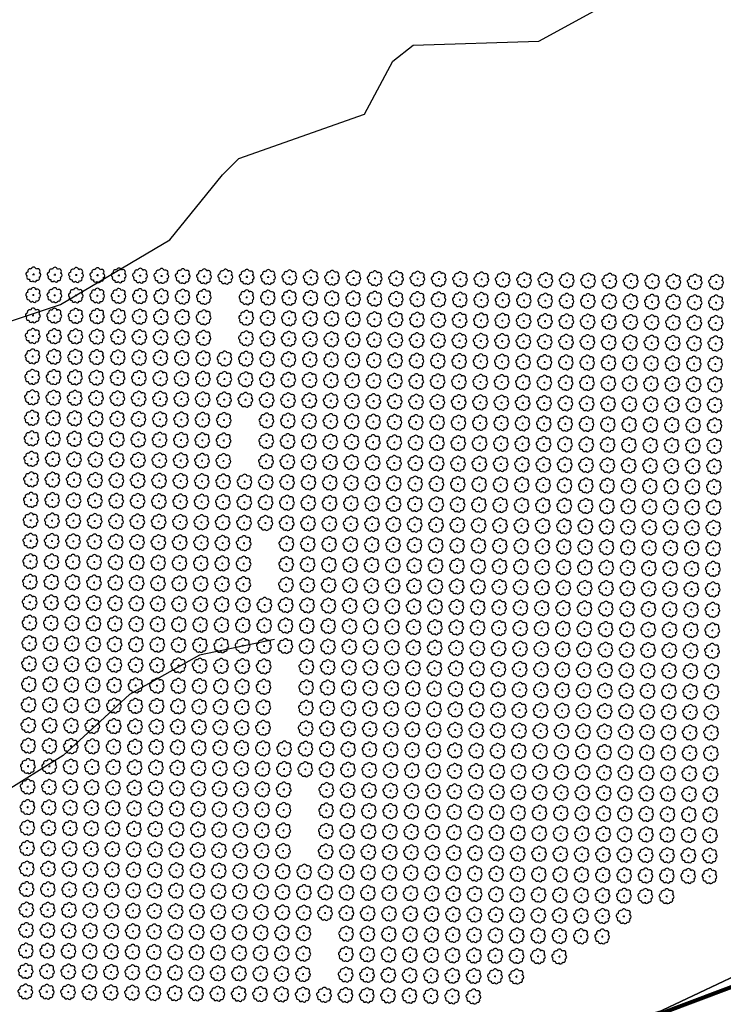
# Model space of a CAD drawing. Extents: x 4529664 to 4552355, y 7523734 to 7537975.
# Drawn here: x 4550721 to 4551245, y 7526120 to 7526853 of the extents above; entities that cross this region are included whole.
import ezdxf

# ---------------------------------------------------------------- set-up
doc = ezdxf.new("R2010")
doc.units = 0
doc.linetypes.add('DASHED2', pattern=[0.375, 0.25, -0.125])
for name, color, linetype in [('Arboles', 86, 'Continuous'), ('BORDE AGUA viejo año 2010', 201, 'Continuous'), ('borde superior barranca año 2010', 1, 'Continuous'), ('Curva 252m', 210, 'Continuous'), ('Curva 253m', 171, 'Continuous')]:
    doc.layers.add(name, color=color, linetype=linetype)

# ---------------------------------------------------------------- blocks, each defined once
blk = doc.blocks.new('arbol-50')
for p, q in [((-0.64, -0.01), (0.64, 0.01)), ((-0.01, 0.64), (0.01, -0.64))]:
    blk.add_line(p, q)
at = {"linetype": 'Continuous'}
blk.add_lwpolyline([(-1.73, 4, 0.708873), (-4.18, 1.79, 0.806065), (-4.78, -1.09, 0.702562), (-3.01, -3.56, 0.766456), (-0.41, -4.63, 0.757613), (2.49, -4.21, 0.752523), (4.34, -1.85, 0.778938), (4.27, 1.16, 0.983288), (1.87, 3.93, 0.866104)], format="xyb", close=True, dxfattribs=at)

msp = doc.modelspace()

# ---------------------------------------------------------------- linework, layer by layer
at = {"layer": 'BORDE AGUA viejo año 2010', "linetype": 'DASHED2', "ltscale": 0.75, "const_width": 3, "flags": 128}
msp.add_lwpolyline([(4548718.28, 7527298.46), (4548786.72, 7527130.3), (4548800.28, 7527083.85), (4548810.59, 7527029.49), (4548816.21, 7526998.68), (4548816.51, 7526998.12), (4548823.56, 7526967.52), (4548821.52, 7526959.78), (4548829.01, 7526915.87), (4548828.5, 7526913.16), (4548831.28, 7526885.29), (4548835.17, 7526872.69), (4548830.6, 7526842.81), (4548832.16, 7526823.05), (4548816.45, 7526767.79), (4548818.81, 7526735.98), (4548835.07, 7526690.65), (4548839.29, 7526668), (4548862.23, 7526611.69), (4548897.25, 7526573.99), (4548946.37, 7526512.02), (4548977.97, 7526478.03), (4549005.1, 7526460.93), (4549030.67, 7526446.5), (4549054.5, 7526435.99), (4549080.96, 7526422.49), (4549104.49, 7526411.8), (4549127.65, 7526400.86), (4549147.05, 7526390.8), (4549169.81, 7526378.78), (4549190.24, 7526369.91), (4549206.99, 7526365.03), (4549218.55, 7526360.5), (4549219.3, 7526360.22), (4549227.47, 7526357.86), (4549270.69, 7526345.71), (4549321.99, 7526327.94), (4549364.16, 7526312.84), (4549409.08, 7526300.28), (4549443.43, 7526291.31), (4549464.25, 7526284.16), (4549499.27, 7526279.27), (4549531.66, 7526261.29), (4549554.8, 7526257.17), (4549574.02, 7526257.78), (4549597.29, 7526250.91), (4549621.3, 7526251.24), (4549647.26, 7526243.24), (4549681.89, 7526237.47), (4549718.54, 7526218.9), (4549764.69, 7526191.97), (4549826.61, 7526171.32), (4549889.15, 7526147.38), (4549937.98, 7526126.84), (4550012.35, 7526121.46), (4550079.12, 7526108.79), (4550122.86, 7526089.38), (4550176.63, 7526081.21), (4550217.15, 7526077.78), (4550399.66, 7526052.52), (4550523.08, 7526038.71), (4550647.28, 7526031.32), (4550805.69, 7526040.99), (4550969.05, 7526056.22), (4551115.49, 7526081.54), (4551262.74, 7526136.93), (4551401.91, 7526209.32), (4551534.21, 7526307.98), (4551618.48, 7526380.24)], dxfattribs=at)
at = {"layer": 'borde superior barranca año 2010', "linetype": 'DASHED2', "ltscale": 0.75, "const_width": 1, "flags": 128}
msp.add_lwpolyline([(4551597.49, 7526369.62), (4551588.79, 7526363.97), (4551468.37, 7526266.88), (4551342.41, 7526182.72), (4551198.75, 7526114.83), (4551088.36, 7526081.59), (4550985.35, 7526062.24), (4550837.46, 7526044.56), (4550683.9, 7526036.78), (4550600.39, 7526036.78), (4550514.39, 7526045.39), (4550328.28, 7526070.85), (4550267.16, 7526077.97), (4550244.71, 7526079.18), (4550094.94, 7526127.17), (4550027.19, 7526140.25), (4549957.95, 7526162.78), (4549905.49, 7526181.95), (4549850.36, 7526197.43), (4549774.12, 7526217.41), (4549726.89, 7526229.71), (4549684.76, 7526243.99), (4549653.68, 7526262.35), (4549629.97, 7526273.05), (4549607.62, 7526279.72), (4549597.04, 7526280.93), (4549595.21, 7526280.98), (4549582.02, 7526279.93), (4549574.39, 7526280.54), (4549556.44, 7526284.86), (4549530.7, 7526304.95), (4549510.35, 7526308.17), (4549471.41, 7526318.69), (4549448.31, 7526324.59), (4549414.88, 7526331.33), (4549371.66, 7526343.71), (4549334.63, 7526360.37), (4549278.21, 7526372.11), (4549234.93, 7526382.78), (4549229.53, 7526384.28), (4549210.31, 7526391.73), (4549181.67, 7526403.13), (4549180.65, 7526403.28), (4549165.67, 7526415.89), (4549134.13, 7526418.15), (4549111.12, 7526429.56), (4549091.57, 7526441.4), (4549066.27, 7526453.96), (4549044.01, 7526477.18), (4548948.7, 7526551.59), (4548904.64, 7526601.36), (4548872.86, 7526658.53), (4548854.77, 7526726.93), (4548847.45, 7526751.9), (4548839.26, 7526811.58), (4548834.44, 7526845.87), (4548834.68, 7526871.62), (4548829.63, 7526909.16), (4548824.07, 7526950.96), (4548822.62, 7526974.3), (4548819.73, 7526996.68), (4548810.55, 7527033.68), (4548805.02, 7527075.07), (4548797.55, 7527103.7), (4548780.92, 7527165.65), (4548763.1, 7527209.68), (4548733.47, 7527264.21), (4548704.58, 7527320.51), (4548675.19, 7527427.6), (4548657.33, 7527500.24), (4548637.62, 7527524.24), (4548621.6, 7527549.48), (4548545.22, 7527592.57), (4548511.07, 7527613.77), (4548447.02, 7527626.08), (4548354.62, 7527630.39), (4548272.7, 7527623), (4548186.85, 7527574.82), (4548079.68, 7527499.73), (4547984.82, 7527401.85), (4547909.57, 7527287.59), (4547884.93, 7527219.26), (4547875.71, 7527125.47), (4547876.94, 7527062.07), (4547888.02, 7526999.9), (4547868.25, 7526856.65), (4547824.52, 7526771.7), (4547788.83, 7526697.71), (4547756.56, 7526664.22), (4547716.85, 7526661.74), (4547670.93, 7526680.34), (4547478.56, 7526860.19), (4547365.44, 7526986.69)], dxfattribs=at)
at = {"layer": 'Curva 252m', "color": 251, "elevation": 252}
msp.add_lwpolyline([(4550910.63, 7526391.63), (4550854.78, 7526379.95), (4550802.63, 7526350.56), (4550753.16, 7526305.14), (4550706.36, 7526275.75), (4550635.5, 7526262.4), (4550565.97, 7526257.05), (4550346.24, 7526246.38), (4550223.23, 7526241.03), (4550032.98, 7526244.98)], dxfattribs=at)
at = {"layer": 'Curva 253m', "color": 251, "elevation": 253}
msp.add_lwpolyline([(4550072.49, 7526373.42), (4550158.36, 7526469.54), (4550292.3, 7526551.93), (4550503.44, 7526580.67), (4550633.37, 7526601.81), (4550751.22, 7526641.07), (4550832.8, 7526689.39), (4550872.08, 7526737.72), (4550884.17, 7526749.8), (4550977.84, 7526783.02), (4550998.99, 7526822.28), (4551014.1, 7526834.36), (4551107.77, 7526837.38), (4551168.21, 7526870.61), (4551201.44, 7526915.91), (4551234.68, 7526961.21), (4551286.05, 7526997.46), (4551325.33, 7527033.7), (4551379.72, 7527066.92), (4551419.01, 7527103.16), (4551434.11, 7527133.37)], dxfattribs=at)

# ---------------------------------------------------------------- block references
at = {"layer": 'Arboles', "rotation": 359.3632111395618}
for p in [(4550731.15, 7526663.47, 277.88), (4550747.04, 7526663.29, 277.88), (4550762.94, 7526663.12, 277.88), (4550778.84, 7526662.94, 277.88), (4550794.74, 7526662.76, 277.88), (4550810.64, 7526662.59, 277.88), (4550826.54, 7526662.41, 277.88), (4550842.44, 7526662.23, 277.88), (4550858.34, 7526662.06, 277.88), (4550874.24, 7526661.88, 277.88), (4550890.14, 7526661.7, 277.88), (4550906.03, 7526661.53, 277.88), (4550921.93, 7526661.35, 277.88), (4550937.83, 7526661.17, 277.88), (4550953.73, 7526661, 277.88), (4550969.63, 7526660.82, 277.88), (4550985.53, 7526660.64, 277.88), (4551001.43, 7526660.47, 277.88), (4551017.33, 7526660.29, 277.88), (4551033.23, 7526660.11, 277.88), (4551049.12, 7526659.94, 277.88), (4551065.02, 7526659.76, 277.88), (4551080.92, 7526659.58, 277.88), (4551096.82, 7526659.41, 277.88), (4551112.72, 7526659.23, 277.88), (4551128.62, 7526659.05, 277.88), (4551144.52, 7526658.88, 277.88), (4551160.42, 7526658.7, 277.88), (4551176.32, 7526658.52, 277.88), (4551192.22, 7526658.35, 277.88), (4551208.11, 7526658.17, 277.88), (4551224.01, 7526657.99, 277.88), (4551239.91, 7526657.82, 277.88), (4550730.98, 7526648.21, 277.88), (4550746.87, 7526648.03, 277.88), (4550762.77, 7526647.85, 277.88), (4550778.67, 7526647.68, 277.88), (4550794.57, 7526647.5, 277.88), (4550810.47, 7526647.32, 277.88), (4550826.37, 7526647.15, 277.88), (4550842.27, 7526646.97, 277.88), (4550858.17, 7526646.79, 277.88), (4550889.97, 7526646.44, 277.88), (4550905.86, 7526646.26, 277.88), (4550921.76, 7526646.09, 277.88), (4550937.66, 7526645.91, 277.88), (4550953.56, 7526645.73, 277.88), (4550969.46, 7526645.56, 277.88), (4550985.36, 7526645.38, 277.88), (4551001.26, 7526645.2, 277.88), (4551017.16, 7526645.03, 277.88), (4551033.06, 7526644.85, 277.88), (4551048.95, 7526644.67, 277.88), (4551064.85, 7526644.5, 277.88), (4551080.75, 7526644.32, 277.88), (4551096.65, 7526644.14, 277.88), (4551112.55, 7526643.97, 277.88), (4551128.45, 7526643.79, 277.88), (4551144.35, 7526643.61, 277.88), (4551160.25, 7526643.44, 277.88), (4551176.15, 7526643.26, 277.88), (4551192.05, 7526643.08, 277.88), (4551207.94, 7526642.91, 277.88), (4551223.84, 7526642.73, 277.88), (4551239.74, 7526642.55, 277.88), (4550730.81, 7526632.94, 277.88), (4550746.71, 7526632.77, 277.88), (4550762.6, 7526632.59, 277.88), (4550778.5, 7526632.41, 277.88), (4550794.4, 7526632.24, 277.88), (4550810.3, 7526632.06, 277.88), (4550826.2, 7526631.88, 277.88), (4550842.1, 7526631.71, 277.88), (4550858, 7526631.53, 277.88), (4550889.8, 7526631.18, 277.88), (4550905.69, 7526631, 277.88), (4550921.59, 7526630.82, 277.88), (4550937.49, 7526630.65, 277.88), (4550953.39, 7526630.47, 277.88), (4550969.29, 7526630.29, 277.88), (4550985.19, 7526630.12, 277.88), (4551001.09, 7526629.94, 277.88), (4551016.99, 7526629.76, 277.88), (4551032.89, 7526629.59, 277.88), (4551048.79, 7526629.41, 277.88), (4551064.68, 7526629.23, 277.88), (4551080.58, 7526629.06, 277.88), (4551096.48, 7526628.88, 277.88), (4551112.38, 7526628.7, 277.88), (4551128.28, 7526628.53, 277.88), (4551144.18, 7526628.35, 277.88), (4551160.08, 7526628.17, 277.88), (4551175.98, 7526628, 277.88), (4551191.88, 7526627.82, 277.88), (4551207.77, 7526627.64, 277.88), (4551223.67, 7526627.47, 277.88), (4551239.57, 7526627.29, 277.88), (4550730.64, 7526617.68, 277.88), (4550746.54, 7526617.5, 277.88), (4550762.43, 7526617.33, 277.88), (4550778.33, 7526617.15, 277.88), (4550794.23, 7526616.97, 277.88), (4550810.13, 7526616.8, 277.88), (4550826.03, 7526616.62, 277.88), (4550841.93, 7526616.44, 277.88), (4550857.83, 7526616.27, 277.88), (4550889.63, 7526615.91, 277.88), (4550905.53, 7526615.74, 277.88), (4550921.42, 7526615.56, 277.88), (4550937.32, 7526615.38, 277.88), (4550953.22, 7526615.21, 277.88), (4550969.12, 7526615.03, 277.88), (4550985.02, 7526614.85, 277.88), (4551000.92, 7526614.68, 277.88), (4551016.82, 7526614.5, 277.88), (4551032.72, 7526614.32, 277.88), (4551048.62, 7526614.15, 277.88), (4551064.51, 7526613.97, 277.88), (4551080.41, 7526613.79, 277.88), (4551096.31, 7526613.61, 277.88), (4551112.21, 7526613.44, 277.88), (4551128.11, 7526613.26, 277.88), (4551144.01, 7526613.08, 277.88), (4551159.91, 7526612.91, 277.88), (4551175.81, 7526612.73, 277.88), (4551191.71, 7526612.55, 277.88), (4551207.61, 7526612.38, 277.88), (4551223.5, 7526612.2, 277.88), (4551239.4, 7526612.02, 277.88), (4550730.47, 7526602.42, 277.88), (4550746.37, 7526602.24, 277.88), (4550762.26, 7526602.06, 277.88), (4550778.16, 7526601.89, 277.88), (4550794.06, 7526601.71, 277.88), (4550809.96, 7526601.53, 277.88), (4550825.86, 7526601.35, 277.88), (4550841.76, 7526601.18, 277.88), (4550857.66, 7526601, 277.88), (4550873.56, 7526600.82, 277.88), (4550889.46, 7526600.65, 277.88), (4550905.36, 7526600.47, 277.88), (4550921.25, 7526600.29, 277.88), (4550937.15, 7526600.12, 277.88), (4550953.05, 7526599.94, 277.88), (4550968.95, 7526599.76, 277.88), (4550984.85, 7526599.59, 277.88), (4551000.75, 7526599.41, 277.88), (4551016.65, 7526599.23, 277.88), (4551032.55, 7526599.06, 277.88), (4551048.45, 7526598.88, 277.88), (4551064.34, 7526598.7, 277.88), (4551080.24, 7526598.53, 277.88), (4551096.14, 7526598.35, 277.88), (4551112.04, 7526598.17, 277.88), (4551127.94, 7526598, 277.88), (4551143.84, 7526597.82, 277.88), (4551159.74, 7526597.64, 277.88), (4551175.64, 7526597.47, 277.88), (4551191.54, 7526597.29, 277.88), (4551207.44, 7526597.11, 277.88), (4551223.33, 7526596.94, 277.88), (4551239.23, 7526596.76, 277.88), (4550730.3, 7526587.15, 277.88), (4550746.2, 7526586.97, 277.88), (4550762.1, 7526586.8, 277.88), (4550777.99, 7526586.62, 277.88), (4550793.89, 7526586.44, 277.88), (4550809.79, 7526586.27, 277.88), (4550825.69, 7526586.09, 277.88), (4550841.59, 7526585.91, 277.88), (4550857.49, 7526585.74, 277.88), (4550873.39, 7526585.56, 277.88), (4550889.29, 7526585.38, 277.88), (4550905.19, 7526585.21, 277.88), (4550921.08, 7526585.03, 277.88), (4550936.98, 7526584.85, 277.88), (4550952.88, 7526584.68, 277.88), (4550968.78, 7526584.5, 277.88), (4550984.68, 7526584.32, 277.88), (4551000.58, 7526584.15, 277.88), (4551016.48, 7526583.97, 277.88), (4551032.38, 7526583.79, 277.88), (4551048.28, 7526583.62, 277.88), (4551064.18, 7526583.44, 277.88), (4551080.07, 7526583.26, 277.88), (4551095.97, 7526583.09, 277.88), (4551111.87, 7526582.91, 277.88), (4551127.77, 7526582.73, 277.88), (4551143.67, 7526582.56, 277.88), (4551159.57, 7526582.38, 277.88), (4551175.47, 7526582.2, 277.88), (4551191.37, 7526582.03, 277.88), (4551207.27, 7526581.85, 277.88), (4551223.16, 7526581.67, 277.88), (4551239.06, 7526581.5, 277.88), (4550730.13, 7526571.89, 277.88), (4550746.03, 7526571.71, 277.88), (4550761.93, 7526571.53, 277.88), (4550777.82, 7526571.36, 277.88), (4550793.72, 7526571.18, 277.88), (4550809.62, 7526571, 277.88), (4550825.52, 7526570.83, 277.88), (4550841.42, 7526570.65, 277.88), (4550857.32, 7526570.47, 277.88), (4550873.22, 7526570.3, 277.88), (4550889.12, 7526570.12, 277.88), (4550905.02, 7526569.94, 277.88), (4550920.92, 7526569.77, 277.88), (4550936.81, 7526569.59, 277.88), (4550952.71, 7526569.41, 277.88), (4550968.61, 7526569.24, 277.88), (4550984.51, 7526569.06, 277.88), (4551000.41, 7526568.88, 277.88), (4551016.31, 7526568.71, 277.88), (4551032.21, 7526568.53, 277.88), (4551048.11, 7526568.35, 277.88), (4551064.01, 7526568.18, 277.88), (4551079.9, 7526568, 277.88), (4551095.8, 7526567.82, 277.88), (4551111.7, 7526567.65, 277.88), (4551127.6, 7526567.47, 277.88), (4551143.5, 7526567.29, 277.88), (4551159.4, 7526567.12, 277.88), (4551175.3, 7526566.94, 277.88), (4551191.2, 7526566.76, 277.88), (4551207.1, 7526566.59, 277.88), (4551223, 7526566.41, 277.88), (4551238.89, 7526566.23, 277.88), (4550729.96, 7526556.62, 277.88), (4550745.86, 7526556.45, 277.88), (4550761.76, 7526556.27, 277.88), (4550777.65, 7526556.09, 277.88), (4550793.55, 7526555.92, 277.88), (4550809.45, 7526555.74, 277.88), (4550825.35, 7526555.56, 277.88), (4550841.25, 7526555.39, 277.88), (4550857.15, 7526555.21, 277.88), (4550873.05, 7526555.03, 277.88), (4550904.85, 7526554.68, 277.88), (4550920.75, 7526554.5, 277.88), (4550936.64, 7526554.33, 277.88), (4550952.54, 7526554.15, 277.88), (4550968.44, 7526553.97, 277.88), (4550984.34, 7526553.8, 277.88), (4551000.24, 7526553.62, 277.88), (4551016.14, 7526553.44, 277.88), (4551032.04, 7526553.27, 277.88), (4551047.94, 7526553.09, 277.88), (4551063.84, 7526552.91, 277.88), (4551079.73, 7526552.74, 277.88), (4551095.63, 7526552.56, 277.88), (4551111.53, 7526552.38, 277.88), (4551127.43, 7526552.21, 277.88), (4551143.33, 7526552.03, 277.88), (4551159.23, 7526551.85, 277.88), (4551175.13, 7526551.68, 277.88), (4551191.03, 7526551.5, 277.88), (4551206.93, 7526551.32, 277.88), (4551222.83, 7526551.15, 277.88), (4551238.72, 7526550.97, 277.88), (4550729.79, 7526541.36, 277.88), (4550745.69, 7526541.18, 277.88), (4550761.59, 7526541.01, 277.88), (4550777.49, 7526540.83, 277.88), (4550793.38, 7526540.65, 277.88), (4550809.28, 7526540.48, 277.88), (4550825.18, 7526540.3, 277.88), (4550841.08, 7526540.12, 277.88), (4550856.98, 7526539.95, 277.88), (4550872.88, 7526539.77, 277.88), (4550904.68, 7526539.42, 277.88), (4550920.58, 7526539.24, 277.88), (4550936.47, 7526539.06, 277.88), (4550952.37, 7526538.89, 277.88), (4550968.27, 7526538.71, 277.88), (4550984.17, 7526538.53, 277.88), (4551000.07, 7526538.36, 277.88), (4551015.97, 7526538.18, 277.88), (4551031.87, 7526538, 277.88), (4551047.77, 7526537.82, 277.88), (4551063.67, 7526537.65, 277.88), (4551079.57, 7526537.47, 277.88), (4551095.46, 7526537.29, 277.88), (4551111.36, 7526537.12, 277.88), (4551127.26, 7526536.94, 277.88), (4551143.16, 7526536.76, 277.88), (4551159.06, 7526536.59, 277.88), (4551174.96, 7526536.41, 277.88), (4551190.86, 7526536.23, 277.88), (4551206.76, 7526536.06, 277.88), (4551222.66, 7526535.88, 277.88), (4551238.55, 7526535.7, 277.88), (4550729.62, 7526526.1, 277.88), (4550745.52, 7526525.92, 277.88), (4550761.42, 7526525.74, 277.88), (4550777.32, 7526525.56, 277.88), (4550793.21, 7526525.39, 277.88), (4550809.11, 7526525.21, 277.88), (4550825.01, 7526525.03, 277.88), (4550840.91, 7526524.86, 277.88), (4550856.81, 7526524.68, 277.88), (4550872.71, 7526524.5, 277.88), (4550904.51, 7526524.15, 277.88), (4550920.41, 7526523.97, 277.88), (4550936.31, 7526523.8, 277.88), (4550952.2, 7526523.62, 277.88), (4550968.1, 7526523.44, 277.88), (4550984, 7526523.27, 277.88), (4550999.9, 7526523.09, 277.88), (4551015.8, 7526522.91, 277.88), (4551031.7, 7526522.74, 277.88), (4551047.6, 7526522.56, 277.88), (4551063.5, 7526522.38, 277.88), (4551079.4, 7526522.21, 277.88), (4551095.29, 7526522.03, 277.88), (4551111.19, 7526521.85, 277.88), (4551127.09, 7526521.68, 277.88), (4551142.99, 7526521.5, 277.88), (4551158.89, 7526521.32, 277.88), (4551174.79, 7526521.15, 277.88), (4551190.69, 7526520.97, 277.88), (4551206.59, 7526520.79, 277.88), (4551222.49, 7526520.62, 277.88), (4551238.39, 7526520.44, 277.88), (4550729.45, 7526510.83, 277.88), (4550745.35, 7526510.65, 277.88), (4550761.25, 7526510.48, 277.88), (4550777.15, 7526510.3, 277.88), (4550793.04, 7526510.12, 277.88), (4550808.94, 7526509.95, 277.88), (4550824.84, 7526509.77, 277.88), (4550840.74, 7526509.59, 277.88), (4550856.64, 7526509.42, 277.88), (4550872.54, 7526509.24, 277.88), (4550888.44, 7526509.06, 277.88), (4550904.34, 7526508.89, 277.88), (4550920.24, 7526508.71, 277.88), (4550936.14, 7526508.53, 277.88), (4550952.03, 7526508.36, 277.88), (4550967.93, 7526508.18, 277.88), (4550983.83, 7526508, 277.88), (4550999.73, 7526507.83, 277.88), (4551015.63, 7526507.65, 277.88), (4551031.53, 7526507.47, 277.88), (4551047.43, 7526507.3, 277.88), (4551063.33, 7526507.12, 277.88), (4551079.23, 7526506.94, 277.88), (4551095.12, 7526506.77, 277.88), (4551111.02, 7526506.59, 277.88), (4551126.92, 7526506.41, 277.88), (4551142.82, 7526506.24, 277.88), (4551158.72, 7526506.06, 277.88), (4551174.62, 7526505.88, 277.88), (4551190.52, 7526505.71, 277.88), (4551206.42, 7526505.53, 277.88), (4551222.32, 7526505.35, 277.88), (4551238.22, 7526505.18, 277.88), (4550729.28, 7526495.57, 277.88), (4550745.18, 7526495.39, 277.88), (4550761.08, 7526495.21, 277.88), (4550776.98, 7526495.04, 277.88), (4550792.88, 7526494.86, 277.88), (4550808.77, 7526494.68, 277.88), (4550824.67, 7526494.51, 277.88), (4550840.57, 7526494.33, 277.88), (4550856.47, 7526494.15, 277.88), (4550872.37, 7526493.98, 277.88), (4550888.27, 7526493.8, 277.88), (4550904.17, 7526493.62, 277.88), (4550920.07, 7526493.45, 277.88), (4550935.97, 7526493.27, 277.88), (4550951.86, 7526493.09, 277.88), (4550967.76, 7526492.92, 277.88), (4550983.66, 7526492.74, 277.88), (4550999.56, 7526492.56, 277.88), (4551015.46, 7526492.39, 277.88), (4551031.36, 7526492.21, 277.88), (4551047.26, 7526492.03, 277.88), (4551063.16, 7526491.86, 277.88), (4551079.06, 7526491.68, 277.88), (4551094.96, 7526491.5, 277.88), (4551110.85, 7526491.33, 277.88), (4551126.75, 7526491.15, 277.88), (4551142.65, 7526490.97, 277.88), (4551158.55, 7526490.8, 277.88), (4551174.45, 7526490.62, 277.88), (4551190.35, 7526490.44, 277.88), (4551206.25, 7526490.27, 277.88), (4551222.15, 7526490.09, 277.88), (4551238.05, 7526489.91, 277.88), (4550729.11, 7526480.3, 277.88), (4550745.01, 7526480.13, 277.88), (4550760.91, 7526479.95, 277.88), (4550776.81, 7526479.77, 277.88), (4550792.71, 7526479.6, 277.88), (4550808.6, 7526479.42, 277.88), (4550824.5, 7526479.24, 277.88), (4550840.4, 7526479.07, 277.88), (4550856.3, 7526478.89, 277.88), (4550872.2, 7526478.71, 277.88), (4550888.1, 7526478.54, 277.88), (4550904, 7526478.36, 277.88), (4550919.9, 7526478.18, 277.88), (4550935.8, 7526478.01, 277.88), (4550951.7, 7526477.83, 277.88), (4550967.59, 7526477.65, 277.88), (4550983.49, 7526477.48, 277.88), (4550999.39, 7526477.3, 277.88), (4551015.29, 7526477.12, 277.88), (4551031.19, 7526476.95, 277.88), (4551047.09, 7526476.77, 277.88), (4551062.99, 7526476.59, 277.88), (4551078.89, 7526476.42, 277.88), (4551094.79, 7526476.24, 277.88), (4551110.68, 7526476.06, 277.88), (4551126.58, 7526475.89, 277.88), (4551142.48, 7526475.71, 277.88), (4551158.38, 7526475.53, 277.88), (4551174.28, 7526475.36, 277.88), (4551190.18, 7526475.18, 277.88), (4551206.08, 7526475, 277.88), (4551221.98, 7526474.82, 277.88), (4551237.88, 7526474.65, 277.88), (4550728.94, 7526465.04, 277.88), (4550744.84, 7526464.86, 277.88), (4550760.74, 7526464.69, 277.88), (4550776.64, 7526464.51, 277.88), (4550792.54, 7526464.33, 277.88), (4550808.43, 7526464.16, 277.88), (4550824.33, 7526463.98, 277.88), (4550840.23, 7526463.8, 277.88), (4550856.13, 7526463.63, 277.88), (4550872.03, 7526463.45, 277.88), (4550887.93, 7526463.27, 277.88), (4550919.73, 7526462.92, 277.88), (4550935.63, 7526462.74, 277.88), (4550951.53, 7526462.57, 277.88), (4550967.42, 7526462.39, 277.88), (4550983.32, 7526462.21, 277.88), (4550999.22, 7526462.03, 277.88), (4551015.12, 7526461.86, 277.88), (4551031.02, 7526461.68, 277.88), (4551046.92, 7526461.5, 277.88), (4551062.82, 7526461.33, 277.88), (4551078.72, 7526461.15, 277.88), (4551094.62, 7526460.97, 277.88), (4551110.51, 7526460.8, 277.88), (4551126.41, 7526460.62, 277.88), (4551142.31, 7526460.44, 277.88), (4551158.21, 7526460.27, 277.88), (4551174.11, 7526460.09, 277.88), (4551190.01, 7526459.91, 277.88), (4551205.91, 7526459.74, 277.88), (4551221.81, 7526459.56, 277.88), (4551237.71, 7526459.38, 277.88), (4550728.77, 7526449.77, 277.88), (4550744.67, 7526449.6, 277.88), (4550760.57, 7526449.42, 277.88), (4550776.47, 7526449.24, 277.88), (4550792.37, 7526449.07, 277.88), (4550808.27, 7526448.89, 277.88), (4550824.16, 7526448.71, 277.88), (4550840.06, 7526448.54, 277.88), (4550855.96, 7526448.36, 277.88), (4550871.86, 7526448.18, 277.88), (4550887.76, 7526448.01, 277.88), (4550919.56, 7526447.65, 277.88), (4550935.46, 7526447.48, 277.88), (4550951.36, 7526447.3, 277.88), (4550967.25, 7526447.12, 277.88), (4550983.15, 7526446.95, 277.88), (4550999.05, 7526446.77, 277.88), (4551014.95, 7526446.59, 277.88), (4551030.85, 7526446.42, 277.88), (4551046.75, 7526446.24, 277.88), (4551062.65, 7526446.06, 277.88), (4551078.55, 7526445.89, 277.88), (4551094.45, 7526445.71, 277.88), (4551110.35, 7526445.53, 277.88), (4551126.24, 7526445.36, 277.88), (4551142.14, 7526445.18, 277.88), (4551158.04, 7526445, 277.88), (4551173.94, 7526444.83, 277.88), (4551189.84, 7526444.65, 277.88), (4551205.74, 7526444.47, 277.88), (4551221.64, 7526444.3, 277.88), (4551237.54, 7526444.12, 277.88), (4550728.6, 7526434.51, 277.88), (4550744.5, 7526434.33, 277.88), (4550760.4, 7526434.16, 277.88), (4550776.3, 7526433.98, 277.88), (4550792.2, 7526433.8, 277.88), (4550808.1, 7526433.63, 277.88), (4550823.99, 7526433.45, 277.88), (4550839.89, 7526433.27, 277.88), (4550855.79, 7526433.1, 277.88), (4550871.69, 7526432.92, 277.88), (4550887.59, 7526432.74, 277.88), (4550919.39, 7526432.39, 277.88), (4550935.29, 7526432.21, 277.88), (4550951.19, 7526432.04, 277.88), (4550967.09, 7526431.86, 277.88), (4550982.98, 7526431.68, 277.88), (4550998.88, 7526431.51, 277.88), (4551014.78, 7526431.33, 277.88), (4551030.68, 7526431.15, 277.88), (4551046.58, 7526430.98, 277.88), (4551062.48, 7526430.8, 277.88), (4551078.38, 7526430.62, 277.88), (4551094.28, 7526430.45, 277.88), (4551110.18, 7526430.27, 277.88), (4551126.07, 7526430.09, 277.88), (4551141.97, 7526429.92, 277.88), (4551157.87, 7526429.74, 277.88), (4551173.77, 7526429.56, 277.88), (4551189.67, 7526429.39, 277.88), (4551205.57, 7526429.21, 277.88), (4551221.47, 7526429.03, 277.88), (4551237.37, 7526428.86, 277.88), (4550728.43, 7526419.25, 277.88), (4550744.33, 7526419.07, 277.88), (4550760.23, 7526418.89, 277.88), (4550776.13, 7526418.72, 277.88), (4550792.03, 7526418.54, 277.88), (4550807.93, 7526418.36, 277.88), (4550823.82, 7526418.19, 277.88), (4550839.72, 7526418.01, 277.88), (4550855.62, 7526417.83, 277.88), (4550871.52, 7526417.66, 277.88), (4550887.42, 7526417.48, 277.88), (4550903.32, 7526417.3, 277.88), (4550919.22, 7526417.13, 277.88), (4550935.12, 7526416.95, 277.88), (4550951.02, 7526416.77, 277.88), (4550966.92, 7526416.6, 277.88), (4550982.81, 7526416.42, 277.88), (4550998.71, 7526416.24, 277.88), (4551014.61, 7526416.07, 277.88), (4551030.51, 7526415.89, 277.88), (4551046.41, 7526415.71, 277.88), (4551062.31, 7526415.54, 277.88), (4551078.21, 7526415.36, 277.88), (4551094.11, 7526415.18, 277.88), (4551110.01, 7526415.01, 277.88), (4551125.9, 7526414.83, 277.88), (4551141.8, 7526414.65, 277.88), (4551157.7, 7526414.48, 277.88), (4551173.6, 7526414.3, 277.88), (4551189.5, 7526414.12, 277.88), (4551205.4, 7526413.95, 277.88), (4551221.3, 7526413.77, 277.88), (4551237.2, 7526413.59, 277.88), (4550728.26, 7526403.98, 277.88), (4550744.16, 7526403.81, 277.88), (4550760.06, 7526403.63, 277.88), (4550775.96, 7526403.45, 277.88), (4550791.86, 7526403.28, 277.88), (4550807.76, 7526403.1, 277.88), (4550823.66, 7526402.92, 277.88), (4550839.55, 7526402.75, 277.88), (4550855.45, 7526402.57, 277.88), (4550871.35, 7526402.39, 277.88), (4550887.25, 7526402.22, 277.88), (4550903.15, 7526402.04, 277.88), (4550919.05, 7526401.86, 277.88), (4550934.95, 7526401.69, 277.88), (4550950.85, 7526401.51, 277.88), (4550966.75, 7526401.33, 277.88), (4550982.64, 7526401.16, 277.88), (4550998.54, 7526400.98, 277.88), (4551014.44, 7526400.8, 277.88), (4551030.34, 7526400.63, 277.88), (4551046.24, 7526400.45, 277.88), (4551062.14, 7526400.27, 277.88), (4551078.04, 7526400.1, 277.88), (4551093.94, 7526399.92, 277.88), (4551109.84, 7526399.74, 277.88), (4551125.74, 7526399.57, 277.88), (4551141.63, 7526399.39, 277.88), (4551157.53, 7526399.21, 277.88), (4551173.43, 7526399.03, 277.88), (4551189.33, 7526398.86, 277.88), (4551205.23, 7526398.68, 277.88), (4551221.13, 7526398.5, 277.88), (4551237.03, 7526398.33, 277.88), (4550728.09, 7526388.72, 277.88), (4550743.99, 7526388.54, 277.88), (4550759.89, 7526388.37, 277.88), (4550775.79, 7526388.19, 277.88), (4550791.69, 7526388.01, 277.88), (4550807.59, 7526387.84, 277.88), (4550823.49, 7526387.66, 277.88), (4550839.38, 7526387.48, 277.88), (4550855.28, 7526387.31, 277.88), (4550871.18, 7526387.13, 277.88), (4550887.08, 7526386.95, 277.88), (4550902.98, 7526386.77, 277.88), (4550918.88, 7526386.6, 277.88), (4550934.78, 7526386.42, 277.88), (4550950.68, 7526386.24, 277.88), (4550966.58, 7526386.07, 277.88), (4550982.48, 7526385.89, 277.88), (4550998.37, 7526385.71, 277.88), (4551014.27, 7526385.54, 277.88), (4551030.17, 7526385.36, 277.88), (4551046.07, 7526385.18, 277.88), (4551061.97, 7526385.01, 277.88), (4551077.87, 7526384.83, 277.88), (4551093.77, 7526384.65, 277.88), (4551109.67, 7526384.48, 277.88), (4551125.57, 7526384.3, 277.88), (4551141.46, 7526384.12, 277.88), (4551157.36, 7526383.95, 277.88), (4551173.26, 7526383.77, 277.88), (4551189.16, 7526383.59, 277.88), (4551205.06, 7526383.42, 277.88), (4551220.96, 7526383.24, 277.88), (4551236.86, 7526383.06, 277.88), (4550727.92, 7526373.45, 277.88), (4550743.82, 7526373.28, 277.88), (4550759.72, 7526373.1, 277.88), (4550775.62, 7526372.92, 277.88), (4550791.52, 7526372.75, 277.88), (4550807.42, 7526372.57, 277.88), (4550823.32, 7526372.39, 277.88), (4550839.21, 7526372.22, 277.88), (4550855.11, 7526372.04, 277.88), (4550871.01, 7526371.86, 277.88), (4550886.91, 7526371.69, 277.88), (4550902.81, 7526371.51, 277.88), (4550934.61, 7526371.16, 277.88), (4550950.51, 7526370.98, 277.88), (4550966.41, 7526370.8, 277.88), (4550982.31, 7526370.63, 277.88), (4550998.2, 7526370.45, 277.88), (4551014.1, 7526370.27, 277.88), (4551030, 7526370.1, 277.88), (4551045.9, 7526369.92, 277.88), (4551061.8, 7526369.74, 277.88), (4551077.7, 7526369.57, 277.88), (4551093.6, 7526369.39, 277.88), (4551109.5, 7526369.21, 277.88), (4551125.4, 7526369.04, 277.88), (4551141.29, 7526368.86, 277.88), (4551157.19, 7526368.68, 277.88), (4551173.09, 7526368.51, 277.88), (4551188.99, 7526368.33, 277.88), (4551204.89, 7526368.15, 277.88), (4551220.79, 7526367.98, 277.88), (4551236.69, 7526367.8, 277.88), (4550727.75, 7526358.19, 277.88), (4550743.65, 7526358.01, 277.88), (4550759.55, 7526357.84, 277.88), (4550775.45, 7526357.66, 277.88), (4550791.35, 7526357.48, 277.88), (4550807.25, 7526357.31, 277.88), (4550823.15, 7526357.13, 277.88), (4550839.05, 7526356.95, 277.88), (4550854.94, 7526356.78, 277.88), (4550870.84, 7526356.6, 277.88), (4550886.74, 7526356.42, 277.88), (4550902.64, 7526356.25, 277.88), (4550934.44, 7526355.89, 277.88), (4550950.34, 7526355.72, 277.88), (4550966.24, 7526355.54, 277.88), (4550982.14, 7526355.36, 277.88), (4550998.03, 7526355.19, 277.88), (4551013.93, 7526355.01, 277.88), (4551029.83, 7526354.83, 277.88), (4551045.73, 7526354.66, 277.88), (4551061.63, 7526354.48, 277.88), (4551077.53, 7526354.3, 277.88), (4551093.43, 7526354.13, 277.88), (4551109.33, 7526353.95, 277.88), (4551125.23, 7526353.77, 277.88), (4551141.13, 7526353.6, 277.88), (4551157.02, 7526353.42, 277.88), (4551172.92, 7526353.24, 277.88), (4551188.82, 7526353.07, 277.88), (4551204.72, 7526352.89, 277.88), (4551220.62, 7526352.71, 277.88), (4551236.52, 7526352.54, 277.88), (4550727.58, 7526342.93, 277.88), (4550743.48, 7526342.75, 277.88), (4550759.38, 7526342.57, 277.88), (4550775.28, 7526342.4, 277.88), (4550791.18, 7526342.22, 277.88), (4550807.08, 7526342.04, 277.88), (4550822.98, 7526341.87, 277.88), (4550838.88, 7526341.69, 277.88), (4550854.77, 7526341.51, 277.88), (4550870.67, 7526341.34, 277.88), (4550886.57, 7526341.16, 277.88), (4550902.47, 7526340.98, 277.88), (4550934.27, 7526340.63, 277.88), (4550950.17, 7526340.45, 277.88), (4550966.07, 7526340.28, 277.88), (4550981.97, 7526340.1, 277.88), (4550997.87, 7526339.92, 277.88), (4551013.76, 7526339.75, 277.88), (4551029.66, 7526339.57, 277.88), (4551045.56, 7526339.39, 277.88), (4551061.46, 7526339.22, 277.88), (4551077.36, 7526339.04, 277.88), (4551093.26, 7526338.86, 277.88), (4551109.16, 7526338.69, 277.88), (4551125.06, 7526338.51, 277.88), (4551140.96, 7526338.33, 277.88), (4551156.85, 7526338.16, 277.88), (4551172.75, 7526337.98, 277.88), (4551188.65, 7526337.8, 277.88), (4551204.55, 7526337.63, 277.88), (4551220.45, 7526337.45, 277.88), (4551236.35, 7526337.27, 277.88), (4550727.41, 7526327.66, 277.88), (4550743.31, 7526327.49, 277.88), (4550759.21, 7526327.31, 277.88), (4550775.11, 7526327.13, 277.88), (4550791.01, 7526326.96, 277.88), (4550806.91, 7526326.78, 277.88), (4550822.81, 7526326.6, 277.88), (4550838.71, 7526326.43, 277.88), (4550854.6, 7526326.25, 277.88), (4550870.5, 7526326.07, 277.88), (4550886.4, 7526325.9, 277.88), (4550902.3, 7526325.72, 277.88), (4550934.1, 7526325.37, 277.88), (4550950, 7526325.19, 277.88), (4550965.9, 7526325.01, 277.88), (4550981.8, 7526324.84, 277.88), (4550997.7, 7526324.66, 277.88), (4551013.59, 7526324.48, 277.88), (4551029.49, 7526324.31, 277.88), (4551045.39, 7526324.13, 277.88), (4551061.29, 7526323.95, 277.88), (4551077.19, 7526323.78, 277.88), (4551093.09, 7526323.6, 277.88), (4551108.99, 7526323.42, 277.88), (4551124.89, 7526323.24, 277.88), (4551140.79, 7526323.07, 277.88), (4551156.68, 7526322.89, 277.88), (4551172.58, 7526322.71, 277.88), (4551188.48, 7526322.54, 277.88), (4551204.38, 7526322.36, 277.88), (4551220.28, 7526322.18, 277.88), (4551236.18, 7526322.01, 277.88), (4550727.24, 7526312.4, 277.88), (4550743.14, 7526312.22, 277.88), (4550759.04, 7526312.05, 277.88), (4550774.94, 7526311.87, 277.88), (4550790.84, 7526311.69, 277.88), (4550806.74, 7526311.52, 277.88), (4550822.64, 7526311.34, 277.88), (4550838.54, 7526311.16, 277.88), (4550854.44, 7526310.98, 277.88), (4550870.33, 7526310.81, 277.88), (4550886.23, 7526310.63, 277.88), (4550902.13, 7526310.45, 277.88), (4550918.03, 7526310.28, 277.88), (4550933.93, 7526310.1, 277.88), (4550949.83, 7526309.92, 277.88), (4550965.73, 7526309.75, 277.88), (4550981.63, 7526309.57, 277.88), (4550997.53, 7526309.39, 277.88), (4551013.42, 7526309.22, 277.88), (4551029.32, 7526309.04, 277.88), (4551045.22, 7526308.86, 277.88), (4551061.12, 7526308.69, 277.88), (4551077.02, 7526308.51, 277.88), (4551092.92, 7526308.33, 277.88), (4551108.82, 7526308.16, 277.88), (4551124.72, 7526307.98, 277.88), (4551140.62, 7526307.8, 277.88), (4551156.52, 7526307.63, 277.88), (4551172.41, 7526307.45, 277.88), (4551188.31, 7526307.27, 277.88), (4551204.21, 7526307.1, 277.88), (4551220.11, 7526306.92, 277.88), (4551236.01, 7526306.74, 277.88), (4550727.07, 7526297.13, 277.88), (4550742.97, 7526296.96, 277.88), (4550758.87, 7526296.78, 277.88), (4550774.77, 7526296.6, 277.88), (4550790.67, 7526296.43, 277.88), (4550806.57, 7526296.25, 277.88), (4550822.47, 7526296.07, 277.88), (4550838.37, 7526295.9, 277.88), (4550854.27, 7526295.72, 277.88), (4550870.16, 7526295.54, 277.88), (4550886.06, 7526295.37, 277.88), (4550901.96, 7526295.19, 277.88), (4550917.86, 7526295.01, 277.88), (4550933.76, 7526294.84, 277.88), (4550949.66, 7526294.66, 277.88), (4550965.56, 7526294.48, 277.88), (4550981.46, 7526294.31, 277.88), (4550997.36, 7526294.13, 277.88), (4551013.26, 7526293.95, 277.88), (4551029.15, 7526293.78, 277.88), (4551045.05, 7526293.6, 277.88), (4551060.95, 7526293.42, 277.88), (4551076.85, 7526293.25, 277.88), (4551092.75, 7526293.07, 277.88), (4551108.65, 7526292.89, 277.88), (4551124.55, 7526292.72, 277.88), (4551140.45, 7526292.54, 277.88), (4551156.35, 7526292.36, 277.88), (4551172.24, 7526292.19, 277.88), (4551188.14, 7526292.01, 277.88), (4551204.04, 7526291.83, 277.88), (4551219.94, 7526291.66, 277.88), (4551235.84, 7526291.48, 277.88), (4550726.9, 7526281.87, 277.88), (4550742.8, 7526281.69, 277.88), (4550758.7, 7526281.52, 277.88), (4550774.6, 7526281.34, 277.88), (4550790.5, 7526281.16, 277.88), (4550806.4, 7526280.99, 277.88), (4550822.3, 7526280.81, 277.88), (4550838.2, 7526280.63, 277.88), (4550854.1, 7526280.46, 277.88), (4550869.99, 7526280.28, 277.88), (4550885.89, 7526280.1, 277.88), (4550901.79, 7526279.93, 277.88), (4550917.69, 7526279.75, 277.88), (4550949.49, 7526279.4, 277.88), (4550965.39, 7526279.22, 277.88), (4550981.29, 7526279.04, 277.88), (4550997.19, 7526278.87, 277.88), (4551013.09, 7526278.69, 277.88), (4551028.98, 7526278.51, 277.88), (4551044.88, 7526278.34, 277.88), (4551060.78, 7526278.16, 277.88), (4551076.68, 7526277.98, 277.88), (4551092.58, 7526277.81, 277.88), (4551108.48, 7526277.63, 277.88), (4551124.38, 7526277.45, 277.88), (4551140.28, 7526277.28, 277.88), (4551156.18, 7526277.1, 277.88), (4551172.07, 7526276.92, 277.88), (4551187.97, 7526276.75, 277.88), (4551203.87, 7526276.57, 277.88), (4551219.77, 7526276.39, 277.88), (4551235.67, 7526276.22, 277.88), (4550726.73, 7526266.61, 277.88), (4550742.63, 7526266.43, 277.88), (4550758.53, 7526266.25, 277.88), (4550774.43, 7526266.08, 277.88), (4550790.33, 7526265.9, 277.88), (4550806.23, 7526265.72, 277.88), (4550822.13, 7526265.55, 277.88), (4550838.03, 7526265.37, 277.88), (4550853.93, 7526265.19, 277.88), (4550869.83, 7526265.02, 277.88), (4550885.72, 7526264.84, 277.88), (4550901.62, 7526264.66, 277.88), (4550917.52, 7526264.49, 277.88), (4550949.32, 7526264.13, 277.88), (4550965.22, 7526263.96, 277.88), (4550981.12, 7526263.78, 277.88), (4550997.02, 7526263.6, 277.88), (4551012.92, 7526263.43, 277.88), (4551028.81, 7526263.25, 277.88), (4551044.71, 7526263.07, 277.88), (4551060.61, 7526262.9, 277.88), (4551076.51, 7526262.72, 277.88), (4551092.41, 7526262.54, 277.88), (4551108.31, 7526262.37, 277.88), (4551124.21, 7526262.19, 277.88), (4551140.11, 7526262.01, 277.88), (4551156.01, 7526261.84, 277.88), (4551171.91, 7526261.66, 277.88), (4551187.8, 7526261.48, 277.88), (4551203.7, 7526261.31, 277.88), (4551219.6, 7526261.13, 277.88), (4551235.5, 7526260.95, 277.88), (4550726.56, 7526251.34, 277.88), (4550742.46, 7526251.17, 277.88), (4550758.36, 7526250.99, 277.88), (4550774.26, 7526250.81, 277.88), (4550790.16, 7526250.64, 277.88), (4550806.06, 7526250.46, 277.88), (4550821.96, 7526250.28, 277.88), (4550837.86, 7526250.11, 277.88), (4550853.76, 7526249.93, 277.88), (4550869.66, 7526249.75, 277.88), (4550885.55, 7526249.58, 277.88), (4550901.45, 7526249.4, 277.88), (4550917.35, 7526249.22, 277.88), (4550949.15, 7526248.87, 277.88), (4550965.05, 7526248.69, 277.88), (4550980.95, 7526248.52, 277.88), (4550996.85, 7526248.34, 277.88), (4551012.75, 7526248.16, 277.88), (4551028.65, 7526247.99, 277.88), (4551044.54, 7526247.81, 277.88), (4551060.44, 7526247.63, 277.88), (4551076.34, 7526247.45, 277.88), (4551092.24, 7526247.28, 277.88), (4551108.14, 7526247.1, 277.88), (4551124.04, 7526246.92, 277.88), (4551139.94, 7526246.75, 277.88), (4551155.84, 7526246.57, 277.88), (4551171.74, 7526246.39, 277.88), (4551187.63, 7526246.22, 277.88), (4551203.53, 7526246.04, 277.88), (4551219.43, 7526245.86, 277.88), (4551235.33, 7526245.69, 277.88), (4550726.4, 7526236.08, 277.88), (4550742.29, 7526235.9, 277.88), (4550758.19, 7526235.73, 277.88), (4550774.09, 7526235.55, 277.88), (4550789.99, 7526235.37, 277.88), (4550805.89, 7526235.19, 277.88), (4550821.79, 7526235.02, 277.88), (4550837.69, 7526234.84, 277.88), (4550853.59, 7526234.66, 277.88), (4550869.49, 7526234.49, 277.88), (4550885.38, 7526234.31, 277.88), (4550901.28, 7526234.13, 277.88), (4550917.18, 7526233.96, 277.88), (4550948.98, 7526233.6, 277.88), (4550964.88, 7526233.43, 277.88), (4550980.78, 7526233.25, 277.88), (4550996.68, 7526233.07, 277.88), (4551012.58, 7526232.9, 277.88), (4551028.48, 7526232.72, 277.88), (4551044.37, 7526232.54, 277.88), (4551060.27, 7526232.37, 277.88), (4551076.17, 7526232.19, 277.88), (4551092.07, 7526232.01, 277.88), (4551107.97, 7526231.84, 277.88), (4551123.87, 7526231.66, 277.88), (4551139.77, 7526231.48, 277.88), (4551155.67, 7526231.31, 277.88), (4551171.57, 7526231.13, 277.88), (4551187.46, 7526230.95, 277.88), (4551203.36, 7526230.78, 277.88), (4551219.26, 7526230.6, 277.88), (4551235.16, 7526230.42, 277.88), (4550726.23, 7526220.81, 277.88), (4550742.12, 7526220.64, 277.88), (4550758.02, 7526220.46, 277.88), (4550773.92, 7526220.28, 277.88), (4550789.82, 7526220.11, 277.88), (4550805.72, 7526219.93, 277.88), (4550821.62, 7526219.75, 277.88), (4550837.52, 7526219.58, 277.88), (4550853.42, 7526219.4, 277.88), (4550869.32, 7526219.22, 277.88), (4550885.22, 7526219.05, 277.88), (4550901.11, 7526218.87, 277.88), (4550917.01, 7526218.69, 277.88), (4550932.91, 7526218.52, 277.88), (4550948.81, 7526218.34, 277.88), (4550964.71, 7526218.16, 277.88), (4550980.61, 7526217.99, 277.88), (4550996.51, 7526217.81, 277.88), (4551012.41, 7526217.63, 277.88), (4551028.31, 7526217.46, 277.88), (4551044.2, 7526217.28, 277.88), (4551060.1, 7526217.1, 277.88), (4551076, 7526216.93, 277.88), (4551091.9, 7526216.75, 277.88), (4551107.8, 7526216.57, 277.88), (4551123.7, 7526216.4, 277.88), (4551139.6, 7526216.22, 277.88), (4551155.5, 7526216.04, 277.88), (4551171.4, 7526215.87, 277.88), (4551187.3, 7526215.69, 277.88), (4551203.19, 7526215.51, 277.88), (4551219.09, 7526215.34, 277.88), (4551234.99, 7526215.16, 277.88), (4550726.06, 7526205.55, 277.88), (4550741.95, 7526205.37, 277.88), (4550757.85, 7526205.2, 277.88), (4550773.75, 7526205.02, 277.88), (4550789.65, 7526204.84, 277.88), (4550805.55, 7526204.67, 277.88), (4550821.45, 7526204.49, 277.88), (4550837.35, 7526204.31, 277.88), (4550853.25, 7526204.14, 277.88), (4550869.15, 7526203.96, 277.88), (4550885.05, 7526203.78, 277.88), (4550900.94, 7526203.61, 277.88), (4550916.84, 7526203.43, 277.88), (4550932.74, 7526203.25, 277.88), (4550948.64, 7526203.08, 277.88), (4550964.54, 7526202.9, 277.88), (4550980.44, 7526202.72, 277.88), (4550996.34, 7526202.55, 277.88), (4551012.24, 7526202.37, 277.88), (4551028.14, 7526202.19, 277.88), (4551044.04, 7526202.02, 277.88), (4551059.93, 7526201.84, 277.88), (4551075.83, 7526201.66, 277.88), (4551091.73, 7526201.49, 277.88), (4551107.63, 7526201.31, 277.88), (4551123.53, 7526201.13, 277.88), (4551139.43, 7526200.96, 277.88), (4551155.33, 7526200.78, 277.88), (4551171.23, 7526200.6, 277.88), (4551187.13, 7526200.43, 277.88), (4551203.02, 7526200.25, 277.88), (4550725.89, 7526190.29, 277.88), (4550741.79, 7526190.11, 277.88), (4550757.68, 7526189.93, 277.88), (4550773.58, 7526189.76, 277.88), (4550789.48, 7526189.58, 277.88), (4550805.38, 7526189.4, 277.88), (4550821.28, 7526189.23, 277.88), (4550837.18, 7526189.05, 277.88), (4550853.08, 7526188.87, 277.88), (4550868.98, 7526188.7, 277.88), (4550884.88, 7526188.52, 277.88), (4550900.77, 7526188.34, 277.88), (4550916.67, 7526188.17, 277.88), (4550932.57, 7526187.99, 277.88), (4550948.47, 7526187.81, 277.88), (4550964.37, 7526187.64, 277.88), (4550980.27, 7526187.46, 277.88), (4550996.17, 7526187.28, 277.88), (4551012.07, 7526187.11, 277.88), (4551027.97, 7526186.93, 277.88), (4551043.87, 7526186.75, 277.88), (4551059.76, 7526186.58, 277.88), (4551075.66, 7526186.4, 277.88), (4551091.56, 7526186.22, 277.88), (4551107.46, 7526186.05, 277.88), (4551123.36, 7526185.87, 277.88), (4551139.26, 7526185.69, 277.88), (4551155.16, 7526185.52, 277.88), (4551171.06, 7526185.34, 277.88), (4550725.72, 7526175.02, 277.88), (4550741.62, 7526174.85, 277.88), (4550757.51, 7526174.67, 277.88), (4550773.41, 7526174.49, 277.88), (4550789.31, 7526174.32, 277.88), (4550805.21, 7526174.14, 277.88), (4550821.11, 7526173.96, 277.88), (4550837.01, 7526173.79, 277.88), (4550852.91, 7526173.61, 277.88), (4550868.81, 7526173.43, 277.88), (4550884.71, 7526173.26, 277.88), (4550900.61, 7526173.08, 277.88), (4550916.5, 7526172.9, 277.88), (4550932.4, 7526172.73, 277.88), (4550964.2, 7526172.37, 277.88), (4550980.1, 7526172.2, 277.88), (4550996, 7526172.02, 277.88), (4551011.9, 7526171.84, 277.88), (4551027.8, 7526171.66, 277.88), (4551043.7, 7526171.49, 277.88), (4551059.59, 7526171.31, 277.88), (4551075.49, 7526171.13, 277.88), (4551091.39, 7526170.96, 277.88), (4551107.29, 7526170.78, 277.88), (4551123.19, 7526170.6, 277.88), (4551139.09, 7526170.43, 277.88), (4551154.99, 7526170.25, 277.88), (4550725.55, 7526159.76, 277.88), (4550741.45, 7526159.58, 277.88), (4550757.34, 7526159.4, 277.88), (4550773.24, 7526159.23, 277.88), (4550789.14, 7526159.05, 277.88), (4550805.04, 7526158.87, 277.88), (4550820.94, 7526158.7, 277.88), (4550836.84, 7526158.52, 277.88), (4550852.74, 7526158.34, 277.88), (4550868.64, 7526158.17, 277.88), (4550884.54, 7526157.99, 277.88), (4550900.44, 7526157.81, 277.88), (4550916.33, 7526157.64, 277.88), (4550932.23, 7526157.46, 277.88), (4550964.03, 7526157.11, 277.88), (4550979.93, 7526156.93, 277.88), (4550995.83, 7526156.75, 277.88), (4551011.73, 7526156.58, 277.88), (4551027.63, 7526156.4, 277.88), (4551043.53, 7526156.22, 277.88), (4551059.43, 7526156.05, 277.88), (4551075.32, 7526155.87, 277.88), (4551091.22, 7526155.69, 277.88), (4551107.12, 7526155.52, 277.88), (4551123.02, 7526155.34, 277.88), (4550725.38, 7526144.49, 277.88), (4550741.28, 7526144.32, 277.88), (4550757.18, 7526144.14, 277.88), (4550773.07, 7526143.96, 277.88), (4550788.97, 7526143.79, 277.88), (4550804.87, 7526143.61, 277.88), (4550820.77, 7526143.43, 277.88), (4550836.67, 7526143.26, 277.88), (4550852.57, 7526143.08, 277.88), (4550868.47, 7526142.9, 277.88), (4550884.37, 7526142.73, 277.88), (4550900.27, 7526142.55, 277.88), (4550916.16, 7526142.37, 277.88), (4550932.06, 7526142.2, 277.88), (4550963.86, 7526141.84, 277.88), (4550979.76, 7526141.67, 277.88), (4550995.66, 7526141.49, 277.88), (4551011.56, 7526141.31, 277.88), (4551027.46, 7526141.14, 277.88), (4551043.36, 7526140.96, 277.88), (4551059.26, 7526140.78, 277.88), (4551075.15, 7526140.61, 277.88), (4551091.05, 7526140.43, 277.88), (4550725.21, 7526129.23, 277.88), (4550741.11, 7526129.05, 277.88), (4550757.01, 7526128.88, 277.88), (4550772.9, 7526128.7, 277.88), (4550788.8, 7526128.52, 277.88), (4550804.7, 7526128.35, 277.88), (4550820.6, 7526128.17, 277.88), (4550836.5, 7526127.99, 277.88), (4550852.4, 7526127.82, 277.88), (4550868.3, 7526127.64, 277.88), (4550884.2, 7526127.46, 277.88), (4550900.1, 7526127.29, 277.88), (4550916, 7526127.11, 277.88), (4550931.89, 7526126.93, 277.88), (4550947.79, 7526126.76, 277.88), (4550963.69, 7526126.58, 277.88), (4550979.59, 7526126.4, 277.88), (4550995.49, 7526126.23, 277.88), (4551011.39, 7526126.05, 277.88), (4551027.29, 7526125.87, 277.88), (4551043.19, 7526125.7, 277.88), (4551059.09, 7526125.52, 277.88)]:
    msp.add_blockref('arbol-50', p, dxfattribs=at)

doc.saveas('drawing.dxf')
